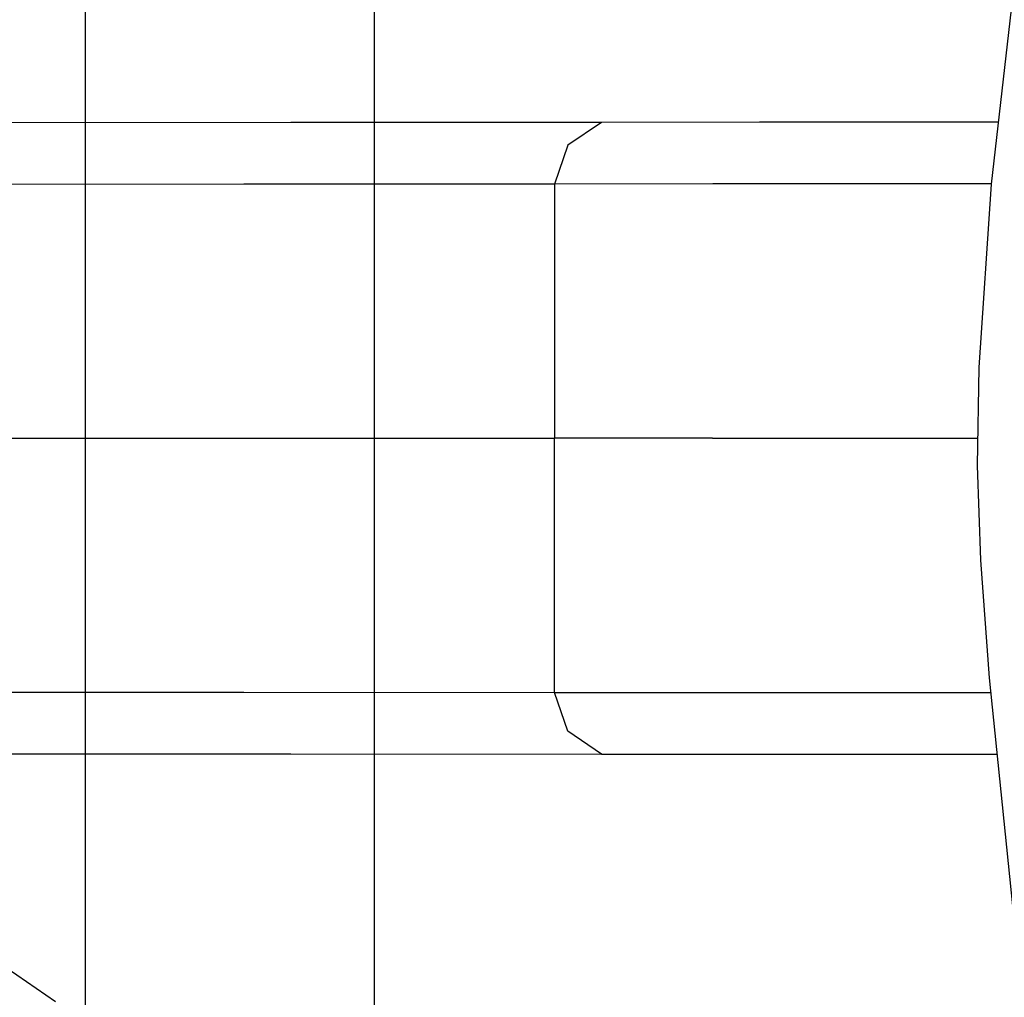
# Model space of a CAD drawing. Units: millimetres. Extents: x 977 to 8484, y -1605 to 1893.
# Drawn here: x 1036 to 1067, y -18 to 13 of the extents above; entities that cross this region are included whole.
import ezdxf

# ---------------------------------------------------------------- set-up
doc = ezdxf.new("R2010")
doc.units = ezdxf.units.MM
doc.layers.add('TFR-TRI', color=7, linetype='CONTINUOUS', true_color=0xffffff)

msp = doc.modelspace()

# ---------------------------------------------------------------- linework, layer by layer
at = {"layer": 'TFR-TRI', "color": 18, "linetype": 'CONTINUOUS'}
for p, q in [((1037.750031, -711.175911), (1037.750031, 711.175834)), ((1046.801361, 168.000053), (1046.801361, -168.000069)), ((1046.801361, 168.000053), (1046.801361, -168.000069)), ((1046.801361, 168.000053), (1046.801361, -168.000069)), ((1046.801361, 168.000053), (1046.801361, -168.000069)), ((1068.640351, 29.950615), (1066.136444, 7.965019)), ((1044.190644, 9.893119), (1026.247589, 9.882377)), ((1044.190644, 9.893119), (1026.247589, 9.882377)), ((1053.925019, 9.898491), (1044.190644, 9.893119)), ((1053.925019, 9.898491), (1044.190644, 9.893119)), ((1053.925019, 9.898491), (1052.863983, 9.184379)), ((1053.925019, 9.898491), (1052.863983, 9.184379)), ((1058.877716, 9.901054), (1053.925019, 9.898491)), ((1058.877716, 9.901054), (1053.925019, 9.898491)), ((1066.357392, 9.904472), (1058.877716, 9.901054)), ((1066.357392, 9.904472), (1058.877716, 9.901054)), ((1052.863983, 9.184379), (1052.453644, 7.96624)), ((1052.863983, 9.184379), (1052.453644, 7.96624)), ((1042.718293, 7.960991), (1024.774323, 7.95037)), ((1042.718293, 7.960991), (1024.774323, 7.95037)), ((1052.453644, 7.96624), (1042.718293, 7.960991)), ((1052.453644, 7.96624), (1042.718293, 7.960991)), ((1052.453644, 7.96624), (1052.453522, 3.983207)), ((1052.453644, 7.96624), (1052.453522, 3.983207)), ((1057.407013, 7.968803), (1052.453644, 7.96624)), ((1057.407013, 7.968803), (1052.453644, 7.96624)), ((1066.13736, 7.973075), (1057.407013, 7.968803)), ((1066.13736, 7.973075), (1057.407013, 7.968803)), ((1066.136444, 7.965019), (1065.744599, 2.220268)), ((1052.453522, 3.983207), (1052.453522, 0.000053)), ((1052.453522, 3.983207), (1052.453522, 0.000053)), ((1065.744599, 2.220268), (1065.698517, -0.857857)), ((1020.430573, 0.000053), (1042.29123, 0.000053)), ((1020.430573, 0.000053), (1042.29123, 0.000053)), ((1042.29123, 0.000053), (1052.453522, 0.000053)), ((1042.29123, 0.000053), (1052.453522, 0.000053)), ((1057.40329, 0.000053), (1052.453522, 0.000053)), ((1057.40329, 0.000053), (1052.453522, 0.000053)), ((1052.453522, -3.983223), (1052.453522, 0.000053)), ((1052.453522, -3.983223), (1052.453522, 0.000053)), ((1057.40329, 0.000053), (1065.711335, 0.000053)), ((1057.40329, 0.000053), (1065.711335, 0.000053)), ((1065.698517, -0.857857), (1065.802094, -3.820382)), ((1052.453644, -7.966256), (1052.453522, -3.983223)), ((1052.453644, -7.966256), (1052.453522, -3.983223)), ((1065.802094, -3.820382), (1066.068024, -7.507393)), ((1066.068024, -7.507393), (1066.937409, -15.984444)), ((1024.774323, -7.950386), (1042.718293, -7.960884)), ((1024.774323, -7.950386), (1042.718293, -7.960884)), ((1042.718293, -7.960884), (1052.453644, -7.966256)), ((1042.718293, -7.960884), (1052.453644, -7.966256)), ((1052.453644, -7.966256), (1057.407013, -7.968819)), ((1052.863983, -9.184273), (1052.453644, -7.966256)), ((1052.453644, -7.966256), (1057.407013, -7.968819)), ((1052.863983, -9.184273), (1052.453644, -7.966256)), ((1057.407013, -7.968819), (1066.115753, -7.972847)), ((1057.407013, -7.968819), (1066.115753, -7.972847)), ((1053.925019, -9.898384), (1052.863983, -9.184273)), ((1053.925019, -9.898384), (1052.863983, -9.184273)), ((1026.247589, -9.882515), (1044.190644, -9.893135)), ((1026.247589, -9.882515), (1044.190644, -9.893135)), ((1044.190644, -9.893135), (1053.925019, -9.898384)), ((1044.190644, -9.893135), (1053.925019, -9.898384)), ((1053.925019, -9.898384), (1058.877716, -9.90107)), ((1053.925019, -9.898384), (1058.877716, -9.90107)), ((1058.877716, -9.90107), (1066.313874, -9.90461)), ((1058.877716, -9.90107), (1066.313874, -9.90461)), ((1036.810883, -17.659859), (1031.633698, -14.112618))]:
    msp.add_line(p, q, dxfattribs=at)

doc.saveas('drawing.dxf')
